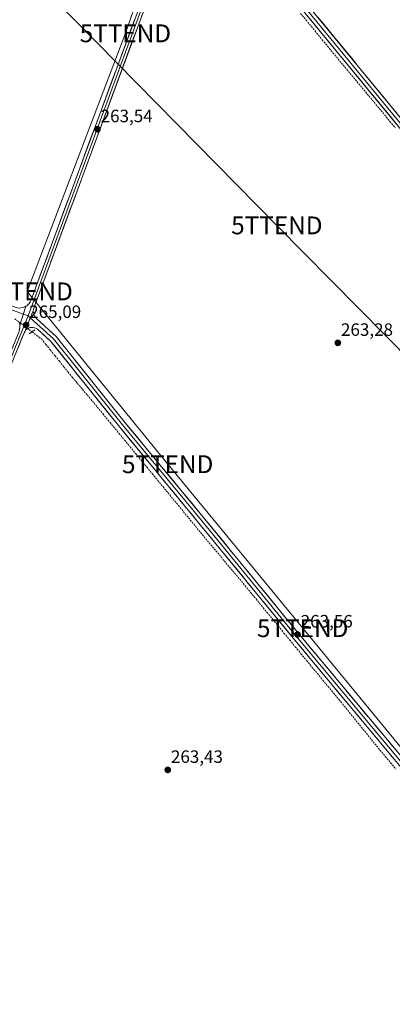
# Model space of a CAD drawing. Units: metres. Extents: x 608343 to 611819, y 4671437 to 4673804.
# Drawn here: x 610618 to 610827, y 4672633 to 4673186 of the extents above; entities that cross this region are included whole.
import ezdxf
from ezdxf.enums import TextEntityAlignment as Align

# ---------------------------------------------------------------- set-up
doc = ezdxf.new("R2010")
doc.units = ezdxf.units.M
doc.header["$MEASUREMENT"] = 0
for name, pattern in [('TRAZO_Y_PUNTO', [1, 0.5, -0.25, 0, -0.25]), ('TRAZOS2', [0.375, 0.25, -0.125]), ('TRAZOSX2', [1.5, 1, -0.5])]:
    doc.linetypes.add(name, pattern=pattern)
doc.layers.get('0').update_dxf_attribs({"lineweight": 5})
for name, color, linetype, lineweight in [('Carátula', 7, 'Continuous', 5), ('Corriente artificial lineal', 5, 'TRAZOSX2', 13), ('Corriente artificial lineal oculto', 135, 'TRAZO_Y_PUNTO', 13), ('Layer 0', 7, 'Continuous', 0), ('Puente lineal', 2, 'TRAZOS2', 0), ('Punto de cota en terreno', 7, 'Continuous', 0), ('Rótulo de punto de cota en terreno', 19, 'Continuous', 0), ('Tendido', 6, 'Continuous', 0), ('Torre de tendido puntual', 7, 'Continuous', 0)]:
    doc.layers.add(name, color=color, linetype=linetype, lineweight=lineweight)
doc.styles.add('Arial', font='txt', dxfattribs={"height": 0.2})

# ---------------------------------------------------------------- blocks, each defined once
blk = doc.blocks.new('5PATER')
at = {"layer": 'Carátula', "linetype": 'Continuous', "lineweight": 5}
h = blk.add_hatch(color=250, dxfattribs=at)
edge = h.paths.add_edge_path()
edge.add_ellipse((0, 0.01), major_axis=(-1.33, -1.34), ratio=0.999422, start_angle=0, end_angle=360)
blk = doc.blocks.new('5TTEND')
blk.add_text('5TTEND', height=10).set_placement((0, 0), align=Align.MIDDLE_CENTER)

msp = doc.modelspace()

# ---------------------------------------------------------------- linework, layer by layer
at = {"layer": 'Corriente artificial lineal', "color": 5, "linetype": 'TRAZOSX2', "lineweight": 13}
for points in [[(610775.29, 4673189.06, 263.25), (610778.32, 4673185.37, 263.22), (610781.35, 4673181.69, 263.28), (610784.37, 4673178, 263.26), (610787.4, 4673174.31, 263.27), (610790.42, 4673170.62, 263.21), (610793.45, 4673166.94, 263.2), (610796.33, 4673163.47, 263.37), (610799.21, 4673160, 263.18), (610802.09, 4673156.53, 263.21), (610804.97, 4673153.06, 263.16), (610807.86, 4673149.59, 263.13), (610810.74, 4673146.12, 263.19), (610813.62, 4673142.65, 263.21), (610816.5, 4673139.18, 263.28), (610819.38, 4673135.71, 263.2), (610822.34, 4673132.09, 263.23), (610825.31, 4673128.47, 263.13), (610828.27, 4673124.84, 263.14)], [(610624.85, 4673010.4, 264.61), (610627.46, 4673008.43, 264.43), (610630.07, 4673006.47, 264.18), (610632.63, 4673003.29, 264.24), (610635.19, 4673000.12, 264.14), (610637.74, 4672996.94, 264.15), (610640.19, 4672993.9, 263.95), (610642.64, 4672990.86, 263.94), (610645.09, 4672987.81, 264.04), (610647.53, 4672984.77, 264.16), (610650.31, 4672981.46, 264.03), (610653.09, 4672978.16, 264.08), (610655.87, 4672974.85, 264.07), (610658.65, 4672971.54, 263.96), (610661.42, 4672968.23, 264.08), (610664.47, 4672964.53, 263.83), (610667.51, 4672960.83, 263.91), (610670.55, 4672957.12, 263.98), (610673.59, 4672953.42, 264), (610676.69, 4672949.66, 264.08), (610679.79, 4672945.9, 263.96), (610682.89, 4672942.13, 264.1), (610685.99, 4672938.37, 264.25), (610689.09, 4672934.61, 263.81), (610692.19, 4672930.85, 263.81), (610695.29, 4672927.09, 263.72), (610698.17, 4672923.58, 263.9), (610701.05, 4672920.06, 263.99), (610703.93, 4672916.55, 263.89), (610706.81, 4672913.04, 264.18), (610709.7, 4672909.53, 263.96), (610712.58, 4672906.01, 263.9), (610715.46, 4672902.5, 263.8), (610718.34, 4672898.99, 263.77), (610721.22, 4672895.47, 263.9), (610724.07, 4672892.07, 263.8), (610726.93, 4672888.67, 264.09), (610729.78, 4672885.27, 263.82), (610732.63, 4672881.87, 263.93), (610735.49, 4672878.46, 264.14), (610738.34, 4672875.06, 264.06), (610741.2, 4672871.66, 264.22), (610744.24, 4672867.96, 264.05), (610747.28, 4672864.25, 264.09), (610750.32, 4672860.55, 263.98), (610753.37, 4672856.84, 263.92), (610756.52, 4672852.99, 263.77), (610759.68, 4672849.14, 263.69), (610762.84, 4672845.28, 263.73), (610766, 4672841.43, 263.78), (610769.16, 4672837.58, 263.76), (610772.32, 4672833.73, 263.77), (610775.48, 4672829.87, 263.72), (610778.63, 4672826.02, 263.63), (610781.66, 4672822.37, 263.69), (610784.68, 4672818.72, 263.83), (610787.71, 4672815.08, 263.79), (610790.73, 4672811.43, 263.84), (610793.75, 4672807.78, 263.88), (610796.78, 4672804.13, 263.8), (610799.8, 4672800.49, 263.58), (610802.65, 4672796.95, 263.58), (610805.51, 4672793.42, 263.81), (610808.36, 4672789.89, 263.6), (610811.22, 4672786.35, 263.57), (610814.07, 4672782.82, 263.61), (610816.92, 4672779.28, 263.71), (610819.78, 4672775.75, 263.62), (610822.73, 4672772.22, 263.7), (610825.69, 4672768.69, 264), (610828.64, 4672765.17, 263.68)]]:
    msp.add_polyline3d(points, dxfattribs=at)
at = {"layer": 'Corriente artificial lineal oculto', "color": 135, "linetype": 'TRAZO_Y_PUNTO', "lineweight": 13}
msp.add_polyline3d([(610615.17, 4673017.7, 264.79), (610618.4, 4673015.27, 265.01), (610621.62, 4673012.83, 264.95), (610624.85, 4673010.4, 264.61)], dxfattribs=at)
at = {"layer": 'Layer 0', "linetype": 'Continuous', "lineweight": 0}
for points in [[(610716.24, 4673265.71), (610704.07, 4673238.03), (610688.83, 4673198.87), (610622.65, 4673019.37)], [(610721.64, 4673266.01), (610721.6, 4673264.48), (610721.8, 4673263.07), (610722.22, 4673261.71), (610722.86, 4673260.44), (610723.7, 4673259.28), (610765.92, 4673210.11), (610933.69, 4673005.83), (611077.08, 4672829.62), (611147.99, 4672744.86), (611148.4, 4672744.44), (611148.89, 4672744.1), (611149.65, 4672743.77), (611150.36, 4672743.56)], [(610621.41, 4673024.75), (610621.88, 4673025.05), (610622.55, 4673025.6), (610623.28, 4673026.39), (610623.89, 4673027.29), (610624.34, 4673028.28), (610687.42, 4673199.41), (610702.68, 4673238.61), (610712.72, 4673261.44), (610713.09, 4673262.55), (610713.32, 4673263.27)], [(610715.19, 4673258.18), (610714.59, 4673257.6), (610714.11, 4673257.01), (610713.81, 4673256.46), (610705.45, 4673237.46), (610690.23, 4673198.34), (610626.03, 4673024.18), (610625.73, 4673023.03), (610625.53, 4673022.19)], [(611149.44, 4672734.9), (611149.2, 4672735.42), (611148.81, 4672736.67), (611148.02, 4672738.35), (611146.95, 4672739.87), (611074, 4672827.08), (610930.59, 4673003.3), (610762.86, 4673207.54), (610720.05, 4673257.39), (610719.61, 4673257.83), (610719.09, 4673258.19), (610718.53, 4673258.46), (610717.92, 4673258.63), (610717.3, 4673258.69), (610716.68, 4673258.65), (610716.07, 4673258.51), (610715.19, 4673258.18)], [(610718.59, 4673262.37), (610719.41, 4673261.21), (610764.39, 4673208.82), (610932.14, 4673004.56), (611075.54, 4672828.35), (611153.73, 4672734.87)], [(610014.56, 4673247.45), (610023, 4673246.56), (610037.88, 4673237.96), (610077.57, 4673222.08), (610161.91, 4673191), (610266.09, 4673152.3), (610350.75, 4673120.88), (610477.42, 4673074.25), (610585.9, 4673033.24), (610619.97, 4673020.38)], [(610017.41, 4673249.16), (610023.63, 4673248.5), (610038.76, 4673239.76), (610078.29, 4673223.95), (610162.6, 4673192.87), (610266.78, 4673154.18), (610351.45, 4673122.76), (610478.12, 4673076.12), (610586.61, 4673035.11), (610615.46, 4673024.22), (610616.5, 4673023.92), (610617.57, 4673023.78), (610618.66, 4673023.82), (610619.72, 4673024.03), (610620.74, 4673024.4), (610621.41, 4673024.75)], [(610621.41, 4673024.75), (610617.96, 4673014.22)], [(610621.41, 4673024.75), (610617.96, 4673014.22)], [(610619.97, 4673020.38), (610622.65, 4673019.37)], [(610625.53, 4673022.19), (610623.87, 4673018.26), (610621.23, 4673011.26)], [(610625.53, 4673022.19), (610623.87, 4673018.26), (610621.23, 4673011.26)], [(610625.53, 4673022.19), (610625.72, 4673021.11), (610625.97, 4673020.1), (610626.38, 4673019.15), (610626.95, 4673018.28), (610627.65, 4673017.52), (610638.3, 4673007.82), (610677.08, 4672959.42), (610720.73, 4672906.51), (610774.31, 4672841.03), (610848.73, 4672751.73), (610892.38, 4672697.16), (610951.91, 4672626.72), (610980.69, 4672590.99), (611042.48, 4672515.32), (611048.98, 4672508.53), (611049.98, 4672507.65), (611051.1, 4672506.95), (611052.38, 4672506.43)], [(610622.65, 4673019.37), (610621.84, 4673017.16), (610607.55, 4672982.23), (610565.75, 4672872.17), (610505.95, 4672712.36), (610426.58, 4672502.28), (610411.09, 4672462.09)], [(610622.65, 4673019.37), (610623.87, 4673018.26)], [(610623.87, 4673018.26), (610636.83, 4673006.45), (610675.53, 4672958.16), (610719.19, 4672905.25), (610772.76, 4672839.76), (610847.18, 4672750.46), (610890.83, 4672695.89), (610950.37, 4672625.45), (610979.14, 4672589.73), (611040.99, 4672513.99), (611055.87, 4672498.45)], [(610621.23, 4673011.26), (610620.95, 4673010.77), (610620.5, 4673009.93), (610608.95, 4672981.68), (610567.15, 4672871.64), (610507.36, 4672711.83), (610427.98, 4672501.75), (610376.65, 4672367.34), (610316.33, 4672207.53), (610254.72, 4672046.4), (610254.38, 4672045.52)], [(610410.26, 4672463.75), (610425.18, 4672502.81), (610504.55, 4672712.89), (610564.35, 4672872.7), (610606.16, 4672982.78), (610617.4, 4673010.26), (610617.79, 4673011.5), (610617.98, 4673012.78), (610617.96, 4673014.22)], [(611056.06, 4672493.76), (611055.49, 4672495.13), (611054.16, 4672497.4), (611039.49, 4672512.67), (610977.59, 4672588.47), (610948.82, 4672624.17), (610889.29, 4672694.62), (610845.63, 4672749.2), (610771.22, 4672838.49), (610717.64, 4672903.98), (610673.98, 4672956.9), (610635.37, 4673005.08), (610628.15, 4673011.65), (610627.55, 4673012.12), (610626.87, 4673012.49), (610626.15, 4673012.74), (610625.4, 4673012.88), (610624.64, 4673012.89), (610623.88, 4673012.78), (610623.15, 4673012.56), (610622.46, 4673012.22), (610621.84, 4673011.77), (610621.23, 4673011.26)]]:
    msp.add_lwpolyline(points, dxfattribs=at)
for points in [[(610686.85, 4673189.18, 263.13), (610685.16, 4673184.59, 262.99), (610683.47, 4673180.01, 263.11), (610681.78, 4673175.43, 263.24), (610680.09, 4673170.84, 263.1), (610678.4, 4673166.26, 263.14), (610676.71, 4673161.68, 263.28), (610675.02, 4673157.09, 263.19), (610673.33, 4673152.51, 263.23), (610671.64, 4673147.93, 263.32), (610669.95, 4673143.34, 263.2), (610668.27, 4673138.76, 263.33), (610666.58, 4673134.18, 263.39), (610664.89, 4673129.59, 263.3), (610663.2, 4673125.01, 263.38), (610661.51, 4673120.43, 263.42), (610659.82, 4673115.84, 263.35), (610658.13, 4673111.26, 263.42), (610656.44, 4673106.68, 263.48), (610654.75, 4673102.09, 263.45), (610653.06, 4673097.51, 263.56), (610651.37, 4673092.93, 263.55), (610649.68, 4673088.35, 263.49), (610647.99, 4673083.76, 263.51), (610646.3, 4673079.18, 263.45), (610644.61, 4673074.6, 263.4), (610642.92, 4673070.01, 263.45), (610641.23, 4673065.43, 263.47), (610639.54, 4673060.85, 263.47), (610637.85, 4673056.26, 263.49), (610636.16, 4673051.68, 263.48), (610634.47, 4673047.1, 263.47), (610632.79, 4673042.51, 263.49), (610631.1, 4673037.93, 263.54), (610629.41, 4673033.35, 263.58), (610627.72, 4673028.76, 263.77), (610626.03, 4673024.18, 264.05), (610625.73, 4673023.03, 264.11), (610625.53, 4673022.19, 264.13), (610623.87, 4673018.26, 264.48), (610622.55, 4673014.76, 264.93), (610621.23, 4673011.26, 264.7), (610620.95, 4673010.77, 264.62), (610620.5, 4673009.93, 264.51), (610618.85, 4673005.89, 264.11), (610617.2, 4673001.86, 263.87)], [(610829.32, 4673126.61, 263.07), (610826.15, 4673130.47, 263.11), (610822.99, 4673134.32, 263.19), (610819.82, 4673138.17, 263.16), (610816.66, 4673142.03, 263.13), (610813.49, 4673145.88, 263.11), (610810.33, 4673149.73, 263.05), (610807.17, 4673153.59, 263.11), (610804, 4673157.44, 263.13), (610800.84, 4673161.29, 263.17), (610797.67, 4673165.15, 263.2), (610794.51, 4673169, 263.13), (610791.34, 4673172.86, 263.14), (610788.18, 4673176.71, 263.11), (610785.01, 4673180.56, 263.16), (610781.85, 4673184.42, 263.16), (610778.68, 4673188.27, 263.18)], [(610784.92, 4673186.98, 262.92), (610788.08, 4673183.13, 262.95), (610791.25, 4673179.27, 262.79), (610794.41, 4673175.42, 262.87), (610797.58, 4673171.57, 262.84), (610800.74, 4673167.71, 262.81), (610803.91, 4673163.86, 262.85), (610807.07, 4673160, 262.83), (610810.24, 4673156.15, 262.76), (610813.4, 4673152.29, 262.83), (610816.57, 4673148.44, 262.81), (610819.73, 4673144.59, 262.78), (610822.9, 4673140.73, 262.82), (610826.06, 4673136.88, 262.77), (610829.23, 4673133.02, 262.89)], [(610617.79, 4673011.5, 264.77), (610617.98, 4673012.78, 264.92), (610617.96, 4673014.22, 265), (610619.11, 4673017.73, 265), (610620.26, 4673021.24, 264.64), (610621.41, 4673024.75, 264.3), (610621.88, 4673025.05, 264.23), (610622.55, 4673025.6, 264.11), (610623.28, 4673026.39, 263.98), (610623.89, 4673027.29, 263.86), (610624.34, 4673028.28, 263.76), (610626.05, 4673032.9, 263.65), (610627.75, 4673037.53, 263.57), (610629.46, 4673042.15, 263.56), (610631.16, 4673046.78, 263.57), (610632.87, 4673051.4, 263.51), (610634.57, 4673056.03, 263.5), (610636.28, 4673060.65, 263.54), (610637.98, 4673065.28, 263.47), (610639.69, 4673069.9, 263.48), (610641.39, 4673074.53, 263.51), (610643.1, 4673079.15, 263.47), (610644.8, 4673083.78, 263.52), (610646.51, 4673088.4, 263.54), (610648.21, 4673093.03, 263.48), (610649.92, 4673097.65, 263.54), (610651.62, 4673102.28, 263.47), (610653.32, 4673106.91, 263.38), (610655.03, 4673111.53, 263.43), (610656.73, 4673116.16, 263.36), (610658.44, 4673120.78, 263.34), (610660.14, 4673125.41, 263.41), (610661.85, 4673130.03, 263.33), (610663.55, 4673134.66, 263.29), (610665.26, 4673139.28, 263.36), (610666.96, 4673143.91, 263.21), (610668.67, 4673148.53, 263.24), (610670.37, 4673153.16, 263.3), (610672.08, 4673157.78, 263.16), (610673.78, 4673162.41, 263.2), (610675.49, 4673167.03, 263.16), (610677.19, 4673171.66, 263.07), (610678.9, 4673176.28, 263.1), (610680.6, 4673180.91, 263.15), (610682.31, 4673185.53, 263.03)], [(610617.57, 4673023.78, 263.95), (610618.66, 4673023.82, 264.09), (610619.72, 4673024.03, 264.21), (610620.74, 4673024.4, 264.28), (610621.41, 4673024.75, 264.3), (610621.41, 4673024.75, 264.3), (610620.26, 4673021.24, 264.64), (610619.11, 4673017.73, 265), (610617.96, 4673014.22, 265), (610617.75, 4673015.37, 265.01)], [(610827.03, 4672771.52, 263.66), (610823.93, 4672775.24, 263.56), (610820.83, 4672778.96, 263.48), (610817.73, 4672782.68, 263.6), (610814.63, 4672786.4, 263.54), (610811.53, 4672790.12, 263.53), (610808.43, 4672793.84, 263.7), (610805.32, 4672797.56, 263.55), (610802.22, 4672801.28, 263.51), (610799.12, 4672805, 263.62), (610796.02, 4672808.72, 263.68), (610792.92, 4672812.44, 263.71), (610789.82, 4672816.17, 263.67), (610786.72, 4672819.89, 263.82), (610783.62, 4672823.61, 263.61), (610780.52, 4672827.33, 263.54), (610777.42, 4672831.05, 263.6), (610774.32, 4672834.77, 263.62), (610771.22, 4672838.49, 263.62), (610768.07, 4672842.34, 263.65), (610764.92, 4672846.19, 263.59), (610761.77, 4672850.04, 263.6), (610758.61, 4672853.9, 263.63), (610755.46, 4672857.75, 263.65), (610752.31, 4672861.6, 263.74), (610749.16, 4672865.45, 263.77), (610746.01, 4672869.31, 263.91), (610742.85, 4672873.16, 264.15), (610739.7, 4672877.01, 264.04), (610736.55, 4672880.86, 263.96), (610733.4, 4672884.71, 263.77), (610730.25, 4672888.57, 263.53), (610727.1, 4672892.42, 263.52), (610723.94, 4672896.27, 263.57), (610720.79, 4672900.12, 263.52), (610717.64, 4672903.98, 263.62), (610714.52, 4672907.76, 263.68), (610711.4, 4672911.54, 263.71), (610708.28, 4672915.32, 263.73), (610705.17, 4672919.1, 263.56), (610702.05, 4672922.88, 263.47), (610698.93, 4672926.66, 263.55), (610695.81, 4672930.44, 263.49), (610692.69, 4672934.22, 263.64), (610689.57, 4672938, 263.72), (610686.45, 4672941.78, 263.72), (610683.33, 4672945.56, 263.8), (610680.21, 4672949.34, 263.63), (610677.1, 4672953.12, 263.61), (610673.98, 4672956.9, 263.75), (610671.01, 4672960.61, 263.73), (610668.04, 4672964.31, 263.7), (610665.07, 4672968.02, 263.7), (610662.1, 4672971.72, 263.71), (610659.13, 4672975.43, 263.76), (610656.16, 4672979.14, 263.6), (610653.19, 4672982.84, 263.76), (610650.22, 4672986.55, 263.8), (610647.25, 4672990.25, 263.83), (610644.28, 4672993.96, 263.75), (610641.31, 4672997.66, 263.6), (610638.34, 4673001.37, 263.79), (610635.37, 4673005.08, 263.68), (610631.76, 4673008.36, 263.91), (610628.15, 4673011.65, 264.38), (610627.55, 4673012.12, 264.5), (610626.87, 4673012.49, 264.64), (610626.15, 4673012.74, 264.74), (610625.4, 4673012.88, 264.78), (610624.64, 4673012.89, 264.82), (610623.88, 4673012.78, 264.84), (610623.15, 4673012.56, 264.85), (610622.46, 4673012.22, 264.82), (610621.84, 4673011.77, 264.77), (610621.23, 4673011.26, 264.7), (610622.55, 4673014.76, 264.93), (610623.87, 4673018.26, 264.48), (610625.53, 4673022.19, 264.13), (610625.72, 4673021.11, 264.09), (610625.97, 4673020.1, 264.04), (610626.38, 4673019.15, 263.94), (610626.95, 4673018.28, 263.91), (610627.65, 4673017.52, 263.97), (610631.2, 4673014.29, 263.71), (610634.75, 4673011.05, 263.68), (610638.3, 4673007.82, 263.5), (610641.28, 4673004.1, 263.63), (610644.26, 4673000.38, 263.5), (610647.25, 4672996.65, 263.56), (610650.23, 4672992.93, 263.52), (610653.21, 4672989.21, 263.53), (610656.2, 4672985.48, 263.54), (610659.18, 4672981.76, 263.47), (610662.16, 4672978.04, 263.5), (610665.15, 4672974.32, 263.47), (610668.13, 4672970.59, 263.45), (610671.11, 4672966.87, 263.42), (610674.1, 4672963.15, 263.37), (610677.08, 4672959.42, 263.37), (610680.2, 4672955.64, 263.37), (610683.32, 4672951.87, 263.37), (610686.43, 4672948.09, 263.41), (610689.55, 4672944.31, 263.31), (610692.67, 4672940.53, 263.32), (610695.79, 4672936.75, 263.4), (610698.91, 4672932.97, 263.38), (610702.02, 4672929.19, 263.32), (610705.14, 4672925.41, 263.27), (610708.26, 4672921.63, 263.28), (610711.38, 4672917.85, 263.34), (610714.5, 4672914.07, 263.35), (610717.61, 4672910.29, 263.31), (610720.73, 4672906.51, 263.29), (610723.88, 4672902.66, 263.28), (610727.03, 4672898.81, 263.26), (610730.19, 4672894.96, 263.29), (610733.34, 4672891.11, 263.3), (610736.49, 4672887.26, 263.43), (610739.64, 4672883.4, 263.49), (610742.79, 4672879.55, 263.63), (610745.94, 4672875.7, 263.67), (610749.09, 4672871.85, 263.61), (610752.25, 4672868, 263.44), (610755.4, 4672864.14, 263.44), (610758.55, 4672860.29, 263.4), (610761.7, 4672856.44, 263.4), (610764.85, 4672852.59, 263.41), (610768, 4672848.74, 263.4), (610771.15, 4672844.89, 263.46), (610774.31, 4672841.03, 263.49), (610777.41, 4672837.31, 263.44), (610780.51, 4672833.59, 263.29), (610783.61, 4672829.87, 263.32), (610786.71, 4672826.15, 263.41), (610789.81, 4672822.43, 263.39), (610792.91, 4672818.71, 263.36), (610796.01, 4672814.99, 263.4), (610799.11, 4672811.27, 263.43), (610802.21, 4672807.54, 263.43), (610805.31, 4672803.82, 263.28), (610808.42, 4672800.1, 263.29), (610811.52, 4672796.38, 263.29), (610814.62, 4672792.66, 263.23), (610817.72, 4672788.94, 263.34), (610820.82, 4672785.22, 263.36), (610823.92, 4672781.5, 263.36), (610827.02, 4672777.78, 263.39)]]:
    msp.add_polyline3d(points, dxfattribs=at)
at = {"layer": 'Puente lineal', "color": 2, "linetype": 'TRAZOS2', "lineweight": 0}
msp.add_polyline3d([(610626.47, 4673011.57, 264.68), (610623.22, 4673009.24, 264.44)], dxfattribs=at)
at = {"layer": 'Tendido', "color": 6, "linetype": 'Continuous', "lineweight": 0}
for points in [[(610517.74, 4673692.52, 269.56), (610548.3, 4673593.95, 263.6), (610567.11, 4673485.74, 263.82), (610605.92, 4673330.77, 263.44), (610638.56, 4673195.74, 263.38), (610762, 4673070.13, 263.29), (610899.11, 4672931.2, 263.3), (611025.06, 4672805.08, 263.23), (611149.91, 4672678.21, 262.72), (611288.98, 4672538.11, 262.49), (611419.62, 4672406.56, 262.63), (611550.74, 4672273.78, 262.57), (611671.9, 4672151.09, 262.44), (611810.68, 4672009.9, 262.45)], [(610570.76, 4673584.18, 263.74), (610615, 4673487.25, 263.55), (610725.6, 4673374.8, 263.41), (610712.9, 4673280.61, 263.77), (610677.14, 4673177.87, 262.96), (610622.1, 4673033.09, 263.61), (610700.84, 4672936.15, 263.39), (610776.47, 4672844.14, 263.38), (610893.94, 4672701.06, 263.06), (610980.52, 4672596.49, 262.86), (611067.09, 4672491.72, 262.49), (611181.6, 4672351.81, 262.48), (611270.5, 4672244.49, 262.6), (611274.13, 4672101.02, 262.77), (611209.79, 4671931.69, 262.76), (611303.46, 4671841.03, 262.84), (611358.76, 4671813.52, 262.93), (611396.33, 4671794.34, 262.92)]]:
    msp.add_polyline3d(points, dxfattribs=at)

# ---------------------------------------------------------------- block references
at = {"layer": 'Punto de cota en terreno', "linetype": 'Continuous', "lineweight": 0}
for p in [(610661.53, 4673124.06, 263.54), (610621.5, 4673014.24, 265.09), (610796.16, 4673004.22, 263.28), (610773.6, 4672840.62, 263.56), (610700.89, 4672764.66, 263.43)]:
    msp.add_blockref('5PATER', p, dxfattribs=at)
at = {"layer": 'Torre de tendido puntual', "linetype": 'Continuous', "lineweight": 0}
for p in [(610677.14, 4673177.87, 262.96), (610762, 4673070.13, 263.29), (610622.1, 4673033.09, 263.61), (610700.84, 4672936.15, 263.39), (610776.47, 4672844.14, 263.38)]:
    msp.add_blockref('5TTEND', p, dxfattribs=at)

# ---------------------------------------------------------------- texts
at = {"layer": 'Rótulo de punto de cota en terreno', "color": 19, "linetype": 'Continuous', "lineweight": 0, "style": 'Arial'}
for s, p in [('263,54', (610663.29, 4673125.82)), ('265,09', (610623.26, 4673016)), ('263,28', (610797.92, 4673005.98)), ('263,56', (610775.36, 4672842.38)), ('263,43', (610702.65, 4672766.42))]:
    msp.add_text(s, height=7, dxfattribs=at).set_placement(p, align=Align.BOTTOM_LEFT)

doc.saveas('drawing.dxf')
